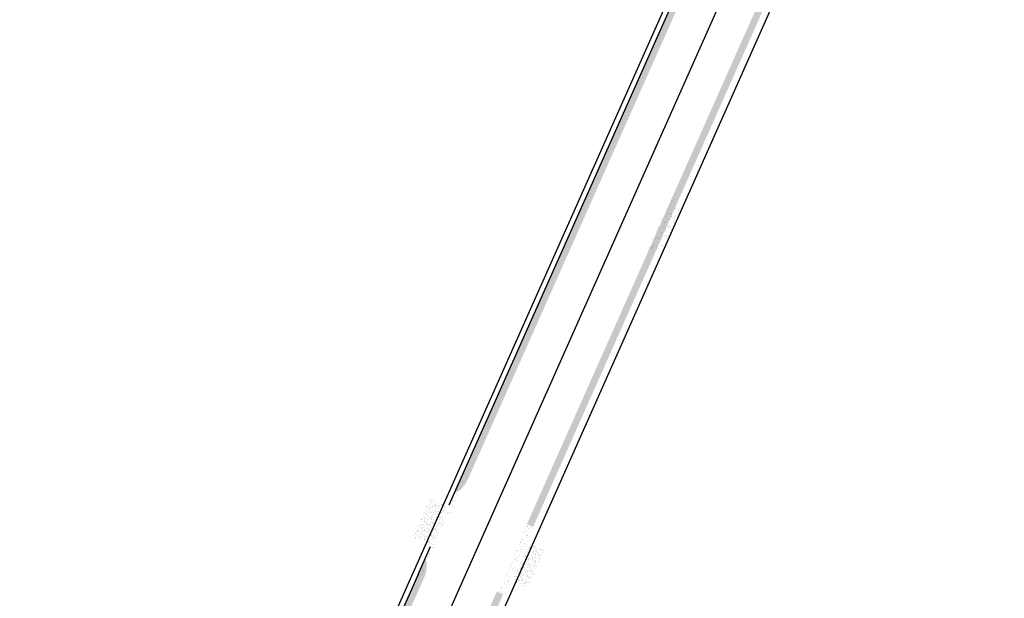
# Model space of a CAD drawing. Extents: x 2143784 to 2148365, y 13625598 to 13631783.
# Drawn here: x 2144105 to 2144971, y 13627040 to 13627549 of the extents above; entities that cross this region are included whole.
import ezdxf

# ---------------------------------------------------------------- set-up
doc = ezdxf.new("R2010")
doc.units = 0
doc.header["$LTSCALE"] = 0.5
doc.header["$MEASUREMENT"] = 0
for name, color, linetype in [('C-RED FOREST-CL', 2, 'Continuous'), ('C-RED FOREST-SDWK', 7, 'Continuous'), ('C-RED FOREST-SDWK-INFRA', 243, 'Continuous'), ('V-ADJOINER', 1, 'Continuous')]:
    doc.layers.add(name, color=color, linetype=linetype)
pattern_1 = [(37.73968, (2141446.2293, 13625419.803), (-0.213193, 5.7805362), [0, -4.560715, 0, -5.1007995, 0, -4.8757642]), (7.73968, (2141446.229, 13625419.803), (5.274693, 8.489905), [0, -2.4603856, 0, -4.1106443, 0, -1.575247]), (327.73968, (2141442.539, 13625419.7875), (9.3437374, 0.0560676), [0, -1.500235, 0, -5.4008465, 0, -7.051105]), (317.73968, (2141442.539, 13625419.7875), (9.008698, 2.671149), [0, -0.7501176, 0, -3.540555, 0, -4.050635])]

msp = doc.modelspace()

# ---------------------------------------------------------------- hatches: boundary and pattern name
at = {"layer": 'C-RED FOREST-SDWK-INFRA'}
h = msp.add_hatch(dxfattribs=at)
h.set_pattern_fill('AR-SAND', color=244, scale=3.00047, angle=0.23968, style=0)
h.set_pattern_definition(pattern_1)
edge = h.paths.add_edge_path()
edge.add_line((2144758.77, 13627743.31), (2144764.26, 13627740.87))
edge.add_line((2144764.26, 13627740.87), (2144784.77, 13627787.01))
edge.add_arc((2142985.93, 13628586.65), 1968.56, 336.03349, 350.56812)
edge.add_line((2144927.88, 13628264.05), (2144945.07, 13628367.51))
edge.add_arc((2146949.66, 13628034.5), 2032.07, 156.24393, 170.56812, ccw=False)
edge.add_line((2145089.78, 13628853.11), (2145300.09, 13629330.96))
edge.add_arc((2143498.33, 13630123.98), 1968.56, 336.24393, 342.17906)
edge.add_line((2145372.44, 13629521.51), (2145368.54, 13629529))
edge.add_line((2145368.54, 13629529), (2145370.04, 13629533.77))
edge.add_arc((2143498.33, 13630123.98), 1962.56, 336.24393, 342.49838, ccw=False)
edge.add_line((2145294.6, 13629333.37), (2145084.28, 13628855.53))
edge.add_arc((2146949.66, 13628034.5), 2038.07, 156.24393, 170.56812)
edge.add_line((2144939.15, 13628368.49), (2144921.96, 13628265.03))
edge.add_arc((2142985.93, 13628586.65), 1962.56, 336.03349, 350.56812, ccw=False)
edge.add_line((2144779.29, 13627789.45), (2144758.77, 13627743.31))
edge = h.paths.add_edge_path()
edge.add_line((2144726.07, 13627654.96), (2144720.59, 13627657.4))
edge.add_line((2144720.59, 13627657.4), (2144487.03, 13627131.99))
edge.add_arc((2144476.83, 13627154), 24.25, 294.84762, 336.03349)
edge.add_line((2144499, 13627144.14), (2144726.07, 13627654.96))
h = msp.add_hatch(dxfattribs=at)
h.set_pattern_fill('AR-SAND', color=244, scale=3.00047, angle=0.23968, style=0)
h.set_pattern_definition([(37.739684, (2158492.103, 13628985.832), (-0.213193, 5.7805362), [0, -4.5607148, 0, -5.1007995, 0, -4.8757642]), (7.739684, (2158492.103, 13628985.832), (5.274693, 8.489905), [0, -2.4603856, 0, -4.1106443, 0, -1.5752469]), (327.739684, (2158488.4123, 13628985.8167), (9.3437374, 0.0560676), [0, -1.5002351, 0, -5.4008465, 0, -7.0511052]), (317.739684, (2158488.412, 13628985.817), (9.0086983, 2.6711485), [0, -0.7501176, 0, -3.540555, 0, -4.0506349])])
edge = h.paths.add_edge_path()
edge.add_line((2145908.19, 13627212.36), (2145905.72, 13627206.89))
edge.add_line((2145905.72, 13627206.89), (2145957.65, 13627183.81))
edge.add_arc((2145967.51, 13627205.97), 24.25, 246.03349, 309.53631)
edge.add_arc((2146008.89, 13627155.83), 40.76, -113.96652, 129.53631, ccw=False)
edge.add_line((2145992.33, 13627118.59), (2144816.11, 13627641.46))
edge.add_line((2144816.11, 13627641.46), (2144813.67, 13627635.97))
edge.add_line((2144813.67, 13627635.97), (2145989.9, 13627113.11))
edge.add_arc((2146008.89, 13627155.83), 46.76, 246.03349, 489.53631)
edge.add_arc((2145967.51, 13627205.97), 18.25, 246.03349, 309.53631, ccw=False)
edge.add_line((2145960.09, 13627189.29), (2145908.19, 13627212.36))
h.paths.add_polyline_path([(2145823.44, 13627243.47), (2145825.98, 13627248.91), (2144837.03, 13627688.52), (2144834.6, 13627683.04)])
h = msp.add_hatch(dxfattribs=at)
h.set_pattern_fill('AR-SAND', color=244, scale=3.00047, angle=0.23968, style=0)
h.set_pattern_definition([(103.5335, (2144178.2564, 13626251.4914), (-5.359701, 2.175697), [0, -4.560715, 0, -5.1008, 0, -4.875764]), (73.5335, (2144178.2564, 13626251.4914), (-5.5807, 8.291965), [0, -2.460386, 0, -4.110644, 0, -1.575247]), (33.5335, (2144176.7573, 13626248.119), (3.779997, 8.545186), [0, -1.500235, 0, -5.400847, 0, -7.051105]), (23.5335, (2144176.757, 13626248.119), (1.25747, 9.311844), [0, -0.750118, 0, -3.540555, 0, -4.050635])])
edge = h.paths.add_edge_path()
edge.add_line((2144551.14, 13627105.09), (2144556.62, 13627102.66))
edge.add_line((2144556.62, 13627102.66), (2144789.58, 13627626.71))
edge.add_arc((2144806.26, 13627619.29), 18.25, 66.03349, 156.03349, ccw=False)
edge.add_line((2144813.67, 13627635.97), (2144816.11, 13627641.46))
edge.add_arc((2144806.26, 13627619.29), 24.25, 66.03349, 156.03349)
edge.add_line((2144784.1, 13627629.14), (2144551.14, 13627105.09))
h.paths.add_polyline_path([(2144530.22, 13627043.25), (2144524.73, 13627045.69), (2144172.77, 13626253.93), (2144178.26, 13626251.49)])
h = msp.add_hatch(dxfattribs=at)
h.set_pattern_fill('AR-SAND', color=244, scale=3.00047, angle=0.23968, style=0)
h.set_pattern_definition(pattern_1)
edge = h.paths.add_edge_path()
edge.add_line((2144652.99, 13627336.06), (2144683.46, 13627404.6))
edge.add_arc((2144706.31, 13627394.44), 25, 156.03349, 214.70124)
edge.add_line((2144685.75, 13627380.21), (2144672.63, 13627350.7))
edge.add_arc((2144675.84, 13627325.9), 25, 97.36574, 156.03349)
h = msp.add_hatch(dxfattribs=at)
h.set_pattern_fill('AR-SAND', color=244, scale=3.00047, angle=0.23968, style=0)
h.set_pattern_definition([(13.5335, (2144174.763, 13627181.011), (2.175697, 5.3597), [0, -4.560715, 0, -5.1008, 0, -4.875764]), (343.5335, (2144174.763, 13627181.011), (8.29196, 5.5807), [0, -2.460386, 0, -4.110644, 0, -1.575247]), (303.5335, (2144171.3905, 13627182.51), (8.545186, -3.78), [0, -1.500235, 0, -5.400847, 0, -7.051105]), (293.5335, (2144171.3905, 13627182.51), (9.31184, -1.25747), [0, -0.75012, 0, -3.540555, 0, -4.050635])])
h.paths.add_polyline_path([(2144454.92, 13627059.76), (2144458.19, 13627058.3), (2144496.61, 13627144.11), (2144493.11, 13627145.67)])
h = msp.add_hatch(dxfattribs=at)
h.set_pattern_fill('AR-SAND', color=244, scale=2.000314, angle=0.23968, style=0)
h.set_pattern_definition([(37.73968, (2141446.2293, 13625419.803), (-0.1421287, 3.8536908), [0, -3.0404766, 0, -3.400533, 0, -3.2505095]), (7.73968, (2141446.2293, 13625419.803), (3.516462, 5.659937), [0, -1.640257, 0, -2.7404295, 0, -1.0501646]), (327.73968, (2141443.769, 13625419.7926), (6.2291582, 0.0373784), [0, -1.0001568, 0, -3.6005644, 0, -4.7007368]), (317.73968, (2141443.769, 13625419.7926), (6.005799, 1.780766), [0, -0.5000784, 0, -2.36037, 0, -2.7004233])])
h.paths.add_polyline_path([(2144481.97, 13627120.61), (2144465.97, 13627127.72), (2144450.88, 13627093.76), (2144466.87, 13627086.65)])
h = msp.add_hatch(dxfattribs=at)
h.set_pattern_fill('AR-SAND', color=244, scale=3.00047, angle=0.23968, style=0)
h.set_pattern_definition([(13.5335, (2144175.169, 13627181.925), (2.175697, 5.3597), [0, -4.560715, 0, -5.1008, 0, -4.875764]), (343.5335, (2144175.169, 13627181.925), (8.29196, 5.5807), [0, -2.460386, 0, -4.110644, 0, -1.575247]), (303.5335, (2144171.797, 13627183.424), (8.545186, -3.779997), [0, -1.500235, 0, -5.400847, 0, -7.051105]), (293.5335, (2144171.797, 13627183.424), (9.31184, -1.25747), [0, -0.75012, 0, -3.540555, 0, -4.050635])])
h.paths.add_polyline_path([(2144543.42, 13627072.95), (2144537.94, 13627075.39), (2144524.73, 13627045.69), (2144530.22, 13627043.25)])
h.paths.add_polyline_path([(2144556.62, 13627102.66), (2144551.14, 13627105.09), (2144537.94, 13627075.39), (2144543.42, 13627072.95)])
h = msp.add_hatch(dxfattribs=at)
h.set_pattern_fill('AR-SAND', color=244, scale=2.000314, angle=0.23968, style=0)
h.set_pattern_definition([(193.24692, (2147257.4093, 13626673.7294), (-1.4683174, -3.5658347), [0, -3.0404766, 0, -3.400533, 0, -3.2505095]), (163.24692, (2147257.4093, 13626673.7294), (-5.546515, -3.692771), [0, -1.640257, 0, -2.7404295, 0, -1.0501646]), (123.24692, (2147259.6526, 13626672.7187), (-5.6841153, 2.548459), [0, -1.0001568, 0, -3.6005644, 0, -4.7007368]), (113.24692, (2147259.6526, 13626672.7187), (-6.203626, 0.869353), [0, -0.5000784, 0, -2.36037, 0, -2.7004233])])
h.paths.add_polyline_path([(2144551.41, 13627049.07), (2144538.08, 13627054.99), (2144553.18, 13627088.95), (2144566.5, 13627083.03)])
h = msp.add_hatch(dxfattribs=at)
h.set_pattern_fill('AR-SAND', color=244, scale=3.00047, angle=0.23968, style=0)
h.set_pattern_definition(pattern_1)
edge = h.paths.add_edge_path()
edge.add_line((2144461.81, 13627075.27), (2144109.26, 13626282.16))
edge.add_line((2144109.26, 13626282.16), (2144114.74, 13626279.73))
edge.add_line((2144114.74, 13626279.73), (2144460.81, 13627058.23))
edge.add_arc((2144438.64, 13627068.09), 24.25, 336.03349, 377.21936)

# ---------------------------------------------------------------- linework, layer by layer
at = {"layer": 'C-RED FOREST-CL', "color": 244, "flags": 128}
msp.add_lwpolyline([(2144161.83, 13626306.8), (2144750.22, 13627629.76), (2144800.84, 13627744.05), (2144814.05, 13627773.75, 0.063505), (2144959.53, 13628258.35), (2144976.73, 13628361.79, -0.062583), (2145119.26, 13628839.74), (2145329.63, 13629317.47, 0.115946), (2145497.03, 13630217.22)], format="xyb", dxfattribs=at)
at = {"layer": 'C-RED FOREST-SDWK', "color": 244}
for points in [[(2144482.58, 13627121.98), (2144720.59, 13627657.4)], [(2144455.32, 13627060.67), (2144466.26, 13627085.27)], [(2144455.32, 13627060.67), (2144109.26, 13626282.16)]]:
    msp.add_lwpolyline(points, dxfattribs=at)
at = {"layer": 'V-ADJOINER'}
msp.add_line((2144793.82, 13627622.26), (2144183.28, 13626249.3), dxfattribs=at)
at = {"layer": 'V-ADJOINER', "flags": 128}
msp.add_lwpolyline([(2145377.15, 13630212.75), (2145456.33, 13630138.26, -0.10599), (2145290.42, 13629334.74), (2145080.04, 13628857, 0.062583), (2144934.46, 13628368.82), (2144917.26, 13628265.38, -0.063505), (2144774.9, 13627791.17), (2144761.69, 13627761.46, -0.414125), (2144741.89, 13627753.85), (2144481.49, 13627869.67), (2144440.85, 13627778.3), (2144701.25, 13627662.48, -0.414125), (2144708.86, 13627642.68), (2144104.7, 13626284.25)], format="xyb", dxfattribs=at)

doc.saveas('drawing.dxf')
